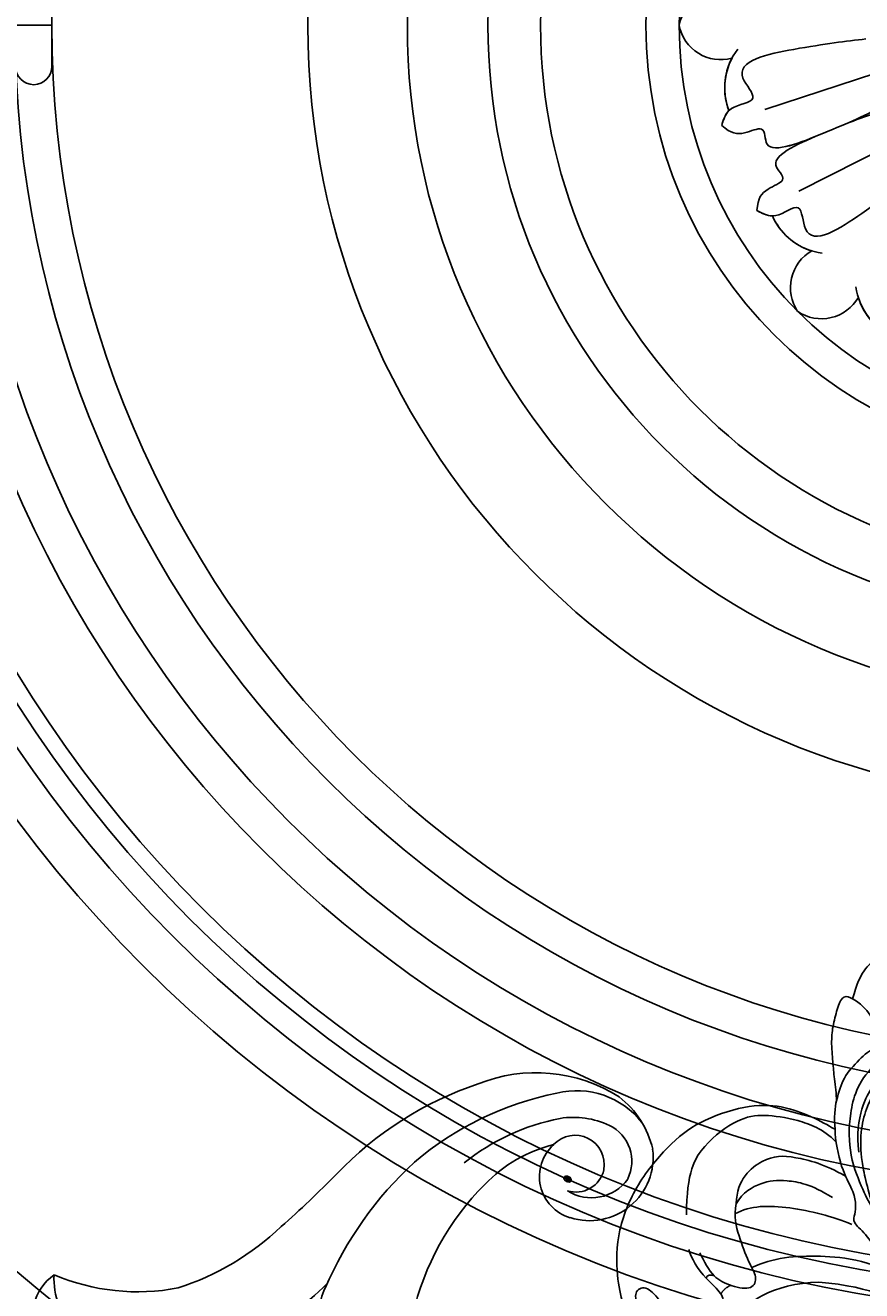
# Model space of a CAD drawing. Units: millimetres. Extents: x 36019 to 38119, y 375 to 1860.
# Drawn here: x 37826 to 37832, y 786 to 795 of the extents above; entities that cross this region are included whole.
import ezdxf

# ---------------------------------------------------------------- set-up
doc = ezdxf.new("R2010")
doc.units = ezdxf.units.MM
doc.layers.add('H-06.木作(細線)', color=8, linetype='Continuous')
doc.layers.add('H-08.木作(細線)', color=8, linetype='Continuous')
doc.layers.add('logo', color=240, linetype='Continuous', plot=False)

# ---------------------------------------------------------------- blocks, each defined once
blk = doc.blocks.new('SE-21011-d')
at = {"layer": 'H-08.木作(細線)'}
for p, q in [((25.72, 14.96), (16.33, 10.22)), ((28.77, 7.61), (18.78, 4.32))]:
    blk.add_line(p, q, dxfattribs=at)
for radius in [39.5, 36.5]:
    blk.add_circle((0, 0), radius, dxfattribs=at)
for centre, radius, start, end in [((14.86, 22.84), 5.75, 7.5728, 65.96), ((14.86, 22.84), 5.75, 7.5728, 65.96), ((14.86, 22.84), 5.75, 17.1877, 65.96), ((23.67, 22.64), 3.83, 56.0683, 150.2274), ((23.67, 22.64), 3.83, 56.0683, 150.2274), ((23.67, 22.64), 3.83, 56.0683, 150.2274), ((22.64, 23.67), 3.83, 299.7726, 33.9317), ((22.64, 23.67), 3.83, 299.7726, 33.9317), ((22.64, 23.67), 3.83, 299.7726, 33.9317), ((22.84, 14.86), 5.75, 24.04, 82.4272), ((22.84, 14.86), 5.75, 24.04, 82.4272), ((22.84, 14.86), 5.75, 24.04, 72.8123), ((26.65, 5.64), 5.75, 322.5728, 20.96), ((26.65, 5.64), 5.75, 322.5728, 20.96), ((26.65, 5.64), 5.75, 332.1877, 20.96), ((32.75, -0.73), 3.83, 11.0683, 105.2274), ((32.75, -0.73), 3.83, 11.0683, 105.2274), ((32.75, -0.73), 3.83, 11.0683, 105.2274), ((32.75, 0.73), 3.83, 254.7726, 348.9317), ((32.75, 0.73), 3.83, 254.7726, 348.9317), ((32.75, 0.73), 3.83, 254.7726, 348.9317)]:
    blk.add_arc(centre, radius, start, end, dxfattribs=at)
for points, knots in [([(14.77, 13.04), (16.21, 14.17), (18.85, 16.24), (25.39, 20.6), (25.37, 15.52), (27.75, 17.65), (28.95, 17), (29.49, 16.71)], [0.199393, 0.199393, 0.199393, 0.199393, 6.669132, 11.876441, 13.858737, 15.983185, 17.720544, 17.720544, 17.720544, 17.720544]), ([(14.77, 13.04), (16.21, 14.17), (18.85, 16.24), (25.39, 20.6), (25.37, 15.52), (27.75, 17.65), (28.95, 17), (29.49, 16.71)], [0.199393, 0.199393, 0.199393, 0.199393, 6.669132, 11.876441, 13.858737, 15.983185, 17.720544, 17.720544, 17.720544, 17.720544]), ([(17.54, 7.53), (19.73, 8.17), (22.41, 9.28), (29.19, 12.09), (26.45, 13.91), (28.8, 14.78), (29.43, 15.58), (29.49, 16.71)], [0.480189, 0.480189, 0.480189, 0.480189, 6.669132, 11.876441, 14.326586, 16.198276, 18.462255, 18.462255, 18.462255, 18.462255]), ([(17.54, 7.53), (19.73, 8.17), (22.41, 9.28), (29.19, 12.09), (26.45, 13.91), (28.8, 14.78), (29.43, 15.58), (29.49, 16.71)], [0.480189, 0.480189, 0.480189, 0.480189, 6.669132, 11.876441, 14.326586, 16.198276, 18.462255, 18.462255, 18.462255, 18.462255]), ([(23.5, 9.73), (23.5, 9.73), (25.44, 10.54), (29.19, 12.09), (26.45, 13.91), (28.8, 14.78), (29.43, 15.58), (29.49, 16.71)], [6.669118, 6.669118, 6.669118, 6.669118, 6.669132, 11.876441, 14.326586, 16.198276, 18.462255, 18.462255, 18.462255, 18.462255]), ([(17.73, 7.08), (19.73, 8.17), (22.41, 9.28), (29.19, 12.09), (28.54, 8.87), (30.82, 9.92), (31.83, 9.79), (32.67, 9.03)], [0.480189, 0.480189, 0.480189, 0.480189, 6.669132, 11.876441, 14.326586, 16.198276, 18.462255, 18.462255, 18.462255, 18.462255]), ([(17.73, 7.08), (19.73, 8.17), (22.41, 9.28), (29.19, 12.09), (28.54, 8.87), (30.82, 9.92), (31.83, 9.79), (32.67, 9.03)], [0.480189, 0.480189, 0.480189, 0.480189, 6.669132, 11.876441, 14.326586, 16.198276, 18.462255, 18.462255, 18.462255, 18.462255]), ([(23.5, 9.73), (23.5, 9.73), (25.44, 10.54), (29.19, 12.09), (28.54, 8.87), (30.82, 9.92), (31.83, 9.79), (32.67, 9.03)], [6.669118, 6.669118, 6.669118, 6.669118, 6.669132, 11.876441, 14.326586, 16.198276, 18.462255, 18.462255, 18.462255, 18.462255]), ([(19.66, 1.23), (21.48, 1.44), (24.81, 1.84), (32.52, 3.39), (28.91, 6.97), (32.1, 7.14), (32.49, 8.45), (32.67, 9.03)], [0.197624, 0.197624, 0.197624, 0.197624, 6.669132, 11.876441, 13.858737, 15.983185, 17.720544, 17.720544, 17.720544, 17.720544]), ([(19.66, 1.23), (21.48, 1.44), (24.81, 1.84), (32.52, 3.39), (28.91, 6.97), (32.1, 7.14), (32.49, 8.45), (32.67, 9.03)], [0.197624, 0.197624, 0.197624, 0.197624, 6.669132, 11.876441, 13.858737, 15.983185, 17.720544, 17.720544, 17.720544, 17.720544])]:
    blk.add_open_spline(points, degree=3, knots=knots, dxfattribs=at)
for points in [[(28.09, 17.2), (28.58, 17.2), (29.04, 16.96), (29.49, 16.71)], [(32.02, 7.7), (32.37, 8.05), (32.52, 8.54), (32.67, 9.03)]]:
    blk.add_open_spline(points, degree=3, dxfattribs=at)
blk = doc.blocks.new('SE-C16020')
blk.add_lwpolyline([(3.14, 0), (0, 0), (0, 2.28, 0.414214), (2.32, 4.6), (3.8, 4.6, -1.209554), (12.1, 4.6), (14.7, 4.6), (14.7, 1.49), (19.71, -0.53), (19.71, 0.33, -1), (23, 0.33), (23, -3.39), (11.07, -3.39), (11.07, 0, 0.212397), (10.73, 2.18, -0.136689), (10.06, 5.39, 1.070557), (5.67, 5.44, -0.192425)], format="xyb", close=True)
blk = doc.blocks.new('SE-21092')
at = {"layer": 'H-08.木作(細線)'}
for points, degree in [([(20.86, 28.26), (20.52, 29.54), (19.84, 31.02), (18.76, 31.87), (17.38, 32.14), (16.64, 31.72)], 3), ([(20.86, 28.26), (20.19, 27.88), (19.11, 26.8), (18.65, 25.67), (18.65, 23.93)], 3), ([(20.86, 28.26), (21.1, 28.4), (21.72, 28.66), (22.19, 27.59), (22.64, 25.9), (22.81, 24.52), (22.64, 22.46), (22.53, 21.2), (22.32, 19.65), (22.32, 19.05)], 3), ([(22.32, 19.05), (22.08, 19.94), (21.76, 21.13), (20.28, 22.82), (18.77, 24.06), (17.52, 24.12), (16.96, 23.81), (16.65, 22.87), (17.31, 22.24), (17.35, 21.77)], 3), ([(17.35, 21.77), (17.5, 21.89), (18.17, 21.5), (19.03, 20.41), (20.08, 18.73), (20.54, 15.97), (20.31, 14.44)], 3), ([(17.1, 21.56), (17.28, 21.56), (17.66, 21.34), (18.75, 20.12), (19.69, 18.37), (20.16, 16.3), (20.16, 13.69), (19.57, 11.5), (18.98, 9.18)], 3), ([(22.32, 19.05), (22.44, 18.58), (22.58, 17.4), (22.44, 16.49)], 3), ([(22.44, 16.49), (22.76, 16.67), (24.23, 17.52), (26.87, 18.56), (29.97, 18.82), (34.4, 17.42), (37.14, 15.45), (40.2, 11.89), (42.17, 7.43), (42.17, 2.98), (41.79, 1.56), (41.56, 0.72)], 3), ([(35.84, 8.76), (35.84, 12.64), (34.37, 15.18), (31.15, 17.54), (28.9, 17.86), (25.92, 17.42), (23.52, 16.53), (22.36, 15.36)], 3), ([(22.44, 16.49), (22.44, 15.49), (21.9, 12.81), (20.79, 10.97), (20.54, 9.71), (20.65, 8.82), (20.91, 8.1), (19.74, 7.17), (18.36, 5.13), (16.46, 3.46), (14.6, 2.08), (12.72, 1.11)], 3), ([(31.36, 9.8), (31.3, 11.96), (28.81, 14.13), (26.33, 14.13), (23.34, 13.33), (21.51, 12.27)], 3), ([(31.37, 9.76), (30.76, 10.81), (29.06, 11.79), (27.03, 11.98), (24.58, 11.54), (22.68, 10.33)], 3), ([(31.47, 8.85), (30.11, 9.64), (26.67, 9.64), (22.68, 8.65), (20.93, 7.9)], 3), ([(31.36, 9.8), (31.61, 8.62), (31.14, 6.86), (30.22, 4.38), (29.43, 3.19), (29.82, 1.99), (31.75, 2.24), (32.99, 2.91), (33.34, 3.26)], 3), ([(29.95, 4.01), (28.07, 4.93), (23.99, 5.26), (19.04, 4.67), (15.1, 2.5)], 3), ([(34.63, 5.34), (34.23, 4.58), (33.85, 3.78), (33.34, 3.26)], 3), ([(34.07, 3.07), (34.82, 3.83), (35.43, 4.89), (35.64, 5.66)], 3), ([(23.9, 2.71), (18.92, 2.26), (14.43, -0.24), (10.87, -3.4), (8.6, -5.67), (7.46, -6.81)], 3), ([(31.05, -0.73), (30.85, 0.84), (28.01, 2.57), (23.9, 2.71)], 3), ([(32.75, 1.63), (32.45, 2.13), (31.88, 2.41)], 2), ([(34.07, 3.07), (33.99, 3.34), (33.68, 3.42), (33.34, 3.26)], 3)]:
    blk.add_open_spline(points, degree=degree, dxfattribs=at)
for points, knots in [([(18.92, 22.25), (20.45, 20.72), (21.22, 17.86), (21.22, 14.06), (19.85, 10.8), (19.06, 9.26), (17.9, 7.43), (16.29, 4.97), (14.89, 3.57), (14.04, 2.48), (13.24, 1.64), (12.72, 1.11)], [0, 0, 0, 0, 1, 2, 3, 4, 5, 6, 7, 8, 8.884443, 8.884443, 8.884443, 8.884443]), ([(34.07, 3.07), (33.26, 2.27), (32.56, 1.56), (32.36, 0.42), (33.23, -0.5), (33.98, -0.73), (34.21, -0.77)], [0, 0, 0, 0, 1, 2, 3, 3.409631, 3.409631, 3.409631, 3.409631]), ([(34.21, -0.77), (34.63, -0.83), (35.6, -0.85), (37.47, -0.47), (38.23, 1.15), (39.56, 2.48), (40.64, 1.85), (40.25, 0.38), (38.96, -0.9), (36.03, -2.14), (34.52, -1.72), (33.69, -1.43)], [3.47383, 3.47383, 3.47383, 3.47383, 4, 5, 6, 7, 8, 9, 10, 11, 11.828659, 11.828659, 11.828659, 11.828659])]:
    blk.add_open_spline(points, degree=3, knots=knots, dxfattribs=at)
blk = doc.blocks.new('logo')
at = {"layer": 'logo'}
h = blk.add_hatch(color=256, dxfattribs=at)
edge = h.paths.add_edge_path()
edge.add_ellipse((0.18, 0.6), major_axis=(0.323, 0.566), ratio=0.659111, start_angle=263.8576, end_angle=429.825)
edge.add_arc((0.02, 1.39), 0.399, 258.9967, 261.058)
edge.add_ellipse((0.18, 0.6), major_axis=(0.314, 0.551), ratio=0.659838, start_angle=263.243, end_angle=428.5195, ccw=False)
edge.add_arc((0.51, 0.37), 0.0433, 263.9962, 282.4455)
edge = h.paths.add_edge_path()
edge.add_ellipse((0.18, 0.6), major_axis=(0.314, 0.551), ratio=0.659838, start_angle=70.2744, end_angle=262.8394, ccw=False)
edge.add_arc((0.03, 1.2), 0.237, 245.2323, 248.2557, ccw=False)
edge.add_ellipse((0.18, 0.6), major_axis=(0.323, 0.566), ratio=0.659111, start_angle=71.1999, end_angle=263.5875)
edge.add_arc((0.5, 0.37), 0.0389, 266.4658, 288.3928, ccw=False)
edge = h.paths.add_edge_path(flags=17)
edge.add_line((0.2, 1.02), (0.2, 1.03))
edge.add_arc((0.02, 1.39), 0.399, 261.058, 296.4699, ccw=False)
edge.add_ellipse((0.18, 0.6), major_axis=(0.314, 0.551), ratio=0.659838, start_angle=68.5195, end_angle=70.2744)
edge.add_arc((0.03, 1.2), 0.237, 248.2557, 287.7329)
edge.add_arc((0.18, 0.84), 0.155, 119.2735, 139.7006)
edge.add_arc((0.45, 0.59), 0.526, 137.2638, 146.3296)
edge.add_arc((0.7, 0.49), 0.794, 150.4954, 153.1332)
edge.add_arc((0.17, 0.07), 0.799, 100.8186, 103.2077, ccw=False)
edge.add_arc((0.3, 0.68), 0.325, 138.9231, 148.8948, ccw=False)
edge.add_arc((0.62, 0.39), 0.758, 124.4657, 138.4002, ccw=False)
edge = h.paths.add_edge_path()
edge.add_arc((0.03, 1.2), 0.237, 233.3596, 245.2323)
edge.add_ellipse((0.18, 0.6), major_axis=(0.323, 0.566), ratio=0.659111, start_angle=69.825, end_angle=71.1999, ccw=False)
edge.add_arc((0.02, 1.39), 0.399, 251.1923, 258.9967, ccw=False)
h.paths.add_polyline_path([(-0.05, 0.82, -0.021859), (-0.02, 0.83, -0.004955), (-0.01, 0.85, 0.012967), (-0.05, 0.83, 0.223317), (-0.2, 0.65, 0.425243), (-0.17, 0.61, 0.393247), (-0.02, 0.74, -0.084558), (0.02, 0.84, 0.019194), (-0.02, 0.83, 0.004726), (-0.02, 0.82, 0.021148), (-0.04, 0.73, -0.080721), (-0.07, 0.66, -0.104113), (-0.11, 0.63, -0.094873), (-0.16, 0.62, -0.207877), (-0.18, 0.64, -0.223034), (-0.18, 0.67, -0.16869)], flags=17)
h.paths.add_polyline_path([(0.36, 0.97, 0.088592), (0.28, 0.95, 0.140724), (0.2, 0.82, -0.012272), (0.2, 0.81, -0.041532), (0.22, 0.8, 0.005558), (0.22, 0.82, -0.187874)], flags=17)
h.paths.add_polyline_path([(0.19, 0.73, 0.011592), (0.2, 0.77, 0.056884), (0.19, 0.79, -0.271208), (0.1, 0.71, -0.679677), (0.04, 0.82, -0.290071), (0.16, 0.82, -0.103922), (0.19, 0.79, 0.053349), (0.2, 0.81, -0.004508), (0.2, 0.82, 0.220604), (0.1, 0.86, -0.015501), (0.05, 0.85, 0.008768), (0.03, 0.85, 0.029539), (0.02, 0.84, 1.009367)], flags=17)
h.paths.add_polyline_path([(0.22, 0.8, -0.008928), (0.2, 0.77, -0.347678), (0.17, 0.63, 0.00727), (0.06, 0.58, -0.035606), (0.06, 0.58, 0.01139), (0.07, 0.57, 0.012101), (0.15, 0.61, 0.461639)], flags=17)
h.paths.add_polyline_path([(0.11, 0.67, 0.433181), (0.03, 0.63, 0.04486), (0.03, 0.62, -0.026783), (0.04, 0.62, -0.142026), (0.05, 0.64, -0.307429), (0.09, 0.66, -0.953401), (0.07, 0.62, 0.069613), (0.04, 0.62, 0.042891), (0.04, 0.62, -0.067719), (0.07, 0.61, 0.893379)], flags=17)
h.paths.add_polyline_path([(0.02, 0.61, -0.009243), (0.03, 0.61, -0.026651), (0.03, 0.62, 0.013684), (0.02, 0.62, 0.174326), (0, 0.61, 0.391287), (0.01, 0.57, 0.210555), (0.04, 0.56), (0.04, 0.56, 0.001326), (0.05, 0.57, -0.005065), (0.05, 0.57, -0.027528), (0.04, 0.57, -0.195292), (0.02, 0.58, -0.659298)], flags=17)
h.paths.add_polyline_path([(0.04, 0.62, 0.023127), (0.03, 0.61, 0.184672), (0.04, 0.57, 0.098355), (0.06, 0.58, -0.009788), (0.05, 0.58, -0.240413)], flags=17)
h.paths.add_polyline_path([(0.07, 0.57, -0.002039), (0.05, 0.57, 0.07599), (0.1, 0.55, 0.108431), (0.23, 0.55, -0.004552), (0.23, 0.56, -0.028332), (0.17, 0.55, -0.123708)], flags=17)
h.paths.add_polyline_path([(0.4, 0.74, -0.55173), (0.42, 0.69, -0.18979), (0.3, 0.57, -0.013881), (0.27, 0.56, 0.011039), (0.27, 0.56, 0.022162), (0.29, 0.56, -0.010966), (0.31, 0.57, -0.001761), (0.35, 0.58, 0.034744), (0.38, 0.6, 0.086103), (0.43, 0.67, 0.506659), (0.4, 0.76, 0.355205), (0.25, 0.67, 0.093422), (0.23, 0.56, 0.017263), (0.27, 0.56, -0.31391)], flags=17)
h.paths.add_polyline_path([(0.26, 0.55, -0.009702), (0.27, 0.55, -0.004936), (0.27, 0.56, -0.035369), (0.24, 0.55, -0.002587), (0.23, 0.55, 0.014405), (0.24, 0.53, -0.020509)], flags=17)
h.paths.add_polyline_path([(0.27, 0.55, -0.007857), (0.27, 0.55, 0.009702), (0.26, 0.55, 0.020509), (0.24, 0.53, 0.000681), (0.24, 0.53, -0.002588), (0.24, 0.53, -0.013713), (0.25, 0.53, -0.01198)], flags=17)
h.paths.add_polyline_path([(0.28, 0.52, -0.036579), (0.27, 0.55, 0.01198), (0.25, 0.53, 0.013411), (0.24, 0.53, 0.001089), (0.24, 0.53, 0.015933), (0.24, 0.43, -0.190203), (0.19, 0.3, -0.266161), (0.12, 0.27, -0.207317), (0.18, 0.48, -0.064593), (0.24, 0.53, -0.001017), (0.24, 0.53, -0.000681), (0.24, 0.53, 0.152538), (0.11, 0.38, 0.230241), (0.11, 0.24, 0.234095), (0.21, 0.27, 0.172717), (0.27, 0.37, 0.028132), (0.28, 0.44, -0.014352), (0.28, 0.46, 0.062016), (0.31, 0.45, 0.349487), (0.46, 0.53, 0.392407), (0.44, 0.61, 0.130108), (0.38, 0.6, 0.001865), (0.35, 0.58, -0.054721), (0.29, 0.56, 0.014593), (0.27, 0.55, 0.007857), (0.27, 0.55, -0.01108), (0.3, 0.56, -0.100678), (0.41, 0.59, -0.349203), (0.43, 0.57, -0.402437), (0.32, 0.46, -0.009974), (0.32, 0.47, 0.613372), (0.29, 0.51, 0.175713), (0.28, 0.5, -0.002484), (0.28, 0.49, -0.463644), (0.3, 0.49, -0.513768), (0.3, 0.47, -0.075052), (0.28, 0.48, 0.007944)], flags=17)
h.paths.add_polyline_path([(0.31, 0.45, -0.062016), (0.28, 0.46, -0.007786), (0.28, 0.44, 0.027572), (0.28, 0.41, 0.0582), (0.28, 0.4, 0.26466), (0.38, 0.29, 0.315327), (0.49, 0.33, -0.025867), (0.49, 0.33, -0.380363), (0.35, 0.33, -0.153954), (0.31, 0.4, -0.090831)], flags=17)
h.paths.add_polyline_path([(0.46, 0.37, 0.336432), (0.49, 0.33, 0.025867), (0.49, 0.33, 0.026394), (0.5, 0.33, -0.025927), (0.49, 0.33, -0.173285), (0.47, 0.35, -0.685315), (0.49, 0.38, -0.491027), (0.5, 0.35, -0.040547), (0.49, 0.33, 0.025927), (0.5, 0.33, 0.139653), (0.51, 0.36, 1.004843)], flags=17)
h.paths.add_polyline_path([(0.41, 1, 0.143839), (0.35, 1, 0.069213), (0.28, 0.95, -0.088592), (0.36, 0.97, 0.404636)], flags=17)
h.paths.add_polyline_path([(0.27, 0.95, -0.01627), (0.28, 0.95, -0.069213), (0.35, 1, 0.037626), (0.22, 0.93, -0.082213), (0.04, 0.85, 0.004306), (0.02, 0.85, 0.008989), (0.02, 0.84, -0.006474), (0.03, 0.85, -0.136946), (0.1, 0.86, 0.054668)], flags=17)
for points in [[(0.02, 0.84, 0.019194), (-0.02, 0.83, 0.004726), (-0.02, 0.82, -0.044587), (-0.04, 0.73, -0.07623), (-0.08, 0.67, -0.235864), (-0.16, 0.62, -0.450297), (-0.18, 0.67, -0.16869), (-0.05, 0.82, -0.021859), (-0.02, 0.83, -0.004955), (-0.01, 0.85, 0.012967), (-0.05, 0.83, 0.223317), (-0.2, 0.65, 0.425243), (-0.17, 0.61, 0.393247), (-0.02, 0.74, -0.084558)], [(-0.16, 0.62, -0.206522), (-0.18, 0.64, 0.207877), (-0.16, 0.62, 0.024305), (-0.15, 0.62, -0.043373)], [(0.27, 0.56, -0.011039), (0.27, 0.56, -0.017263), (0.23, 0.56, 0.004552), (0.23, 0.55, 0.002587), (0.24, 0.55, 0.035369)]]:
    blk.add_hatch(color=256, dxfattribs=at).paths.add_polyline_path(points)
h = blk.add_hatch(color=256, dxfattribs=at)
edge = h.paths.add_edge_path()
edge.add_ellipse((0.18, 0.6), major_axis=(0.314, 0.551), ratio=0.659838, start_angle=68.5195, end_angle=70.2744, ccw=False)
edge.add_arc((0.02, 1.39), 0.399, 258.9967, 261.058, ccw=False)
edge.add_ellipse((0.18, 0.6), major_axis=(0.323, 0.566), ratio=0.659111, start_angle=69.825, end_angle=71.1999)
edge.add_arc((0.03, 1.2), 0.237, 245.2323, 248.2557)
h = blk.add_hatch(color=256, dxfattribs=at)
h.paths.add_polyline_path([(0.22, 0.8, 0.041532), (0.2, 0.81, 0.012272), (0.2, 0.82, 0.004508), (0.2, 0.81, -0.053349), (0.19, 0.79, -0.056884), (0.2, 0.77, 0.008928)])
h.paths.add_polyline_path([(0.02, 0.84, -0.008989), (0.02, 0.85, 0.010425), (-0.01, 0.85, 0.004955), (-0.02, 0.83, -0.019194)])
h.paths.add_polyline_path([(0.1, 0.86, 0.136946), (0.03, 0.85, -0.008768), (0.05, 0.85, 0.015501)])
h.paths.add_polyline_path([(0.04, 0.62, 0.026783), (0.03, 0.62, 0.026651), (0.03, 0.61, -0.023127), (0.04, 0.62, -0.042891)])
h.paths.add_polyline_path([(0.07, 0.57, -0.01139), (0.06, 0.58, -0.098355), (0.04, 0.57, 0.027528), (0.05, 0.57, 0.005065), (0.05, 0.57, 0.002039)])
for p, q in [((0.04, 0.56), (0.04, 0.56)), ((0.2, 1.03), (0.2, 1.02))]:
    blk.add_line(p, q, dxfattribs=at)
at = {"layer": 'logo', "lineweight": 0}
for p, q in [((0.04, 0.56), (0.04, 0.56)), ((0.2, 1.02), (0.2, 1.03))]:
    blk.add_line(p, q, dxfattribs=at)
at = {"layer": 'logo'}
for points in [[(-0.17, 0.61, -0.425243), (-0.2, 0.65, -0.223317), (-0.05, 0.83, -0.027703), (0.04, 0.85, 0.082213), (0.22, 0.93, -0.037626), (0.35, 1, -0.143839), (0.41, 1, -0.872775)], [(-0.16, 0.62, -0.434531), (-0.18, 0.67, -0.16869), (-0.05, 0.82, 0.909183)], [(0.2, 1.02, 0.060876), (0.06, 0.9, 0.137716), (-0.02, 0.74, -0.393247), (-0.17, 0.61, 79.578459)], [(-0.11, 1.01, 0.200172), (0.2, 1.03, -0.066965)], [(-0.11, 1.01, 0.241802), (0.1, 0.98, 0.575938)], [(-0.05, 0.82, -0.056349), (0.05, 0.85, 0.070229), (0.27, 0.95, 0.769245)], [(-0.02, 0.82, 0.021148), (-0.04, 0.73, 0.658186)], [(0.06, 0.94, 0.039578), (0.01, 0.88, 0.021193), (-0.02, 0.82, 0.700396)], [(0.04, 0.56, -0.210555), (0.01, 0.57, -0.391287), (0, 0.61, -0.174326), (0.02, 0.62, -0.110406), (0.07, 0.62, 0.953401), (0.09, 0.66)], [(0.22, 0.82, -0.026083), (0.19, 0.73, -1.009367), (0.02, 0.84, 0.624773)], [(0.06, 0.58, -0.338614), (0.02, 0.58, -0.659298), (0.02, 0.61, -0.100316), (0.07, 0.61, 0.893379), (0.11, 0.67, 0.433181), (0.03, 0.63, 0.289299), (0.05, 0.57, 0.081086), (0.1, 0.55, -0.684784)], [(0.02, 0.84, -0.416943), (0.2, 0.81, 0.828532)], [(0.2, 0.81, -0.329321), (0.1, 0.71, -0.679677), (0.04, 0.82, 0.415871)], [(0.04, 0.82, -0.290071), (0.16, 0.82, -0.539799), (0.17, 0.63, 0.00727), (0.06, 0.58, -1.51475)], [(0.09, 0.66, 0.307429), (0.05, 0.64, 0.446432), (0.05, 0.58, 0.145269), (0.17, 0.55, -0.214979)], [(0.15, 0.61, -0.015466), (0.04, 0.56, 0.608014)], [(0.1, 0.98, 0.089367), (0.06, 0.94, 0.028397)], [(0.28, 0.46, -0.035926), (0.27, 0.37, -0.172717), (0.21, 0.27, -0.234095), (0.11, 0.24, -0.230241), (0.11, 0.38, -0.17359), (0.26, 0.55)], [(0.1, 0.55, 0.111049), (0.24, 0.55, 0.147976), (0.38, 0.6, 0.393525)], [(0.24, 0.53, 0.016972), (0.24, 0.43, -0.190203), (0.19, 0.3, -0.266161), (0.12, 0.27, -0.290937), (0.25, 0.53, 0.211969)], [(0.2, 0.81, -0.513007), (0.15, 0.61, -1.702754)], [(0.17, 0.55, 0.059536), (0.3, 0.57, 0.18979), (0.42, 0.69, 0.55173), (0.4, 0.74, 0.38162), (0.28, 0.52, -0.007944), (0.28, 0.48, -0.007944)], [(0.19, 1.02, 0.002733), (0.2, 1.02)], [(0.35, 1, 0.216717), (0.2, 0.81, 0.638327)], [(0.36, 0.97, 0.187874), (0.22, 0.82, 0.783226)], [(0.38, 0.6, 0.086103), (0.43, 0.67, 0.506659), (0.4, 0.76, 0.355205), (0.25, 0.67, 0.113269), (0.24, 0.53, 0.583131)], [(0.25, 0.53, -0.023063), (0.3, 0.56, -0.100678), (0.41, 0.59, -0.349203), (0.43, 0.57, -0.402437), (0.32, 0.46, -0.247136)], [(0.26, 0.55, -0.035274), (0.31, 0.57, -0.003626), (0.38, 0.6, 0.389489)], [(0.27, 0.95, -0.105013), (0.36, 0.97, 0.404636), (0.41, 1, 1.743742)], [(0.38, 0.6, -0.130108), (0.44, 0.61, -0.392407), (0.46, 0.53, -0.420619), (0.28, 0.46, -0.420619)], [(0.28, 0.5, -0.175713), (0.29, 0.51, -0.613372), (0.32, 0.47)], [(0.3, 0.47, 0.513768), (0.3, 0.49, 0.463644), (0.28, 0.49, 0.463644)], [(0.3, 0.47, -0.075052), (0.28, 0.48)], [(0.31, 0.45, 0.090831), (0.31, 0.4, 0.169704), (0.36, 0.32)], [(0.32, 0.47, 0.009974), (0.32, 0.46, 0.009974)], [(0.51, 0.36, -0.166662), (0.49, 0.33, -0.70739)]]:
    blk.add_lwpolyline(points, format="xyb", dxfattribs=at)
at = {"layer": 'logo', "lineweight": 0}
for centre, radius, start, end in [((0.07, 0.58), 0.28, 114.7362, 165.0904), ((-0.16, 0.65), 0.0374, 171.8348, 263.9838), ((0.09, 0.56), 0.292, 119.8523, 158.1526), ((-0.15, 0.65), 0.0336, 149.7688, 246.7364), ((-0.16, 0.76), 0.146, 267.5844, 353.4527), ((-0.17, 0.73), 0.111, 272.2715, 325.3573), ((0.02, 1.39), 0.399, 251.1923, 296.4699), ((-0.26, 0.8), 0.225, 324.2142, 341.6511), ((0.17, 0.07), 0.799, 103.2077, 106.1792), ((0.14, 0.4), 0.462, 110.1482, 115.1572), ((-0.51, 0.9), 0.5, 339.9296, 350.1414), ((0.7, 0.49), 0.794, 153.1332, 154.2687), ((0.7, 0.49), 0.794, 153.1332, 154.2687), ((0.14, 0.4), 0.462, 105.7498, 110.1482), ((0.14, 0.4), 0.462, 105.7498, 110.1482), ((0.3, 0.68), 0.325, 150.9548, 170.2881), ((0.7, 0.49), 0.794, 154.2687, 155.3518), ((0.7, 0.49), 0.794, 150.4954, 153.1332), ((0.17, 0.07), 0.799, 100.8186, 103.2077), ((0.17, 0.07), 0.799, 100.8186, 103.2077), ((0.02, 0.59), 0.027, 151.6425, 237.1215), ((0.1, 0.78), 0.101, 147.8295, 328.8978), ((0.03, 0.58), 0.0386, 98.6046, 138.1597), ((0.45, 0.59), 0.526, 137.2638, 146.3296), ((0.03, 0.6), 0.0177, 105.7526, 239.3398), ((0.03, 0.61), 0.0459, 234.5859, 282.1467), ((0.3, 0.68), 0.325, 138.9231, 148.8948), ((0.1, 0.73), 0.131, 121.8036, 128.5716), ((0.17, 0.07), 0.799, 99.8317, 100.8186), ((0.3, 0.68), 0.325, 148.8948, 150.9548), ((0.14, 0.4), 0.462, 104.2662, 105.7498), ((0.3, 0.68), 0.325, 148.8948, 150.9548), ((0.05, 0.51), 0.117, 102.4178, 105.5537), ((0.05, 0.49), 0.123, 101.6186, 103.7368), ((0.04, 0.61), 0.0383, 230.8646, 275.0659), ((0.1, 0.73), 0.131, 90.6121, 121.8036), ((0.14, 0.4), 0.462, 102.2567, 104.2662), ((0.09, 0.78), 0.0664, 143.3048, 280.117), ((0.09, 0.61), 0.0622, 70.679, 164.3644), ((0.09, 0.62), 0.064, 167.0919, 177.3661), ((0.05, 0.51), 0.117, 96.281, 102.4178), ((0.05, 0.49), 0.123, 96.3193, 101.6186), ((0.05, 0.51), 0.117, 96.281, 102.4178), ((0.09, 0.62), 0.064, 177.3661, 183.4727), ((0.05, 0.49), 0.123, 96.3193, 101.6186), ((0.09, 0.62), 0.064, 177.3661, 183.4727), ((0.09, 0.62), 0.064, 183.4727, 225.325), ((-0.1, 1.46), 0.618, 283.2744, 302.0739), ((0.1, 0.73), 0.11, 60.1861, 124.8898), ((0.08, 0.61), 0.0419, 133.7672, 166.1009), ((0.05, 0.51), 0.117, 80.3525, 96.281), ((0.08, 0.61), 0.0419, 166.1009, 175.9249), ((0.05, 0.49), 0.123, 80.8228, 96.3193), ((0.08, 0.61), 0.0419, 175.9249, 229.9973), ((0.08, 0.61), 0.0419, 166.1009, 175.9249), ((0.04, 0.61), 0.0383, 275.0659, 297.535), ((-0.68, 2.39), 1.97, 291.5203, 291.8241), ((0.09, 0.62), 0.064, 225.325, 231.6324), ((-0.19, 1.69), 0.875, 285.3109, 288.8633), ((0.08, 0.63), 0.0367, 83.4964, 151.8522), ((0.16, 0.76), 0.211, 238.695, 240.9381), ((-0.68, 2.39), 1.97, 291.8241, 292.2914), ((0.13, 0.7), 0.155, 239.2194, 256.6015), ((0.13, 0.7), 0.155, 238.0585, 239.2194), ((0.62, 0.39), 0.758, 124.4657, 138.4002), ((0.18, 0.84), 0.155, 119.2735, 139.7006), ((1.92, -2.98), 4.02, 115.8994, 117.5656), ((0.04, 0.61), 0.0383, 297.535, 305.6919), ((0.16, 0.76), 0.211, 240.9381, 243.5484), ((0.09, 0.65), 0.0353, 243.9263, 51.0341), ((0.08, 0.64), 0.0217, 251.3968, 65.9306), ((-0.68, 2.39), 1.97, 292.2914, 295.0645), ((0.16, 0.76), 0.211, 243.5484, 271.7569), ((0.26, 0.31), 0.166, 155.203, 207.0666), ((-0.19, 1.69), 0.875, 288.8633, 301.3798), ((0.1, 0.73), 0.131, 40.8505, 90.6121), ((0.08, 0.83), 0.116, 281.7653, 342.4614), ((0.16, 0.86), 0.321, 258.87, 283.6239), ((0.41, 0.25), 0.329, 122.0966, 156.7882), ((0.39, 0.3), 0.273, 124.9761, 186.879), ((0.1, 0.73), 0.13, 292.5765, 31.6961), ((0.1, 0.72), 0.114, 36.3079, 60.04), ((0.1, 0.72), 0.114, 306.5995, 23.2852), ((0.14, 1.13), 0.581, 272.9888, 279.4802), ((0.08, 0.83), 0.116, 342.4614, 354.6764), ((0.08, 0.83), 0.116, 342.4614, 354.6764), ((0.1, 0.72), 0.114, 23.2852, 36.3079), ((0.1, 0.72), 0.114, 23.2852, 36.3079), ((-0.61, 1.07), 0.874, 336.959, 339.6154), ((0.47, 0.74), 0.286, 131.3266, 163.3678), ((0.47, 0.74), 0.286, 163.3678, 164.401), ((0.1, 0.73), 0.131, 38.0381, 40.8505), ((0.47, 0.74), 0.286, 163.3678, 164.401), ((0.1, 0.73), 0.131, 38.0381, 40.8505), ((0.1, 0.73), 0.13, 31.6961, 41.2089), ((0.1, 0.73), 0.13, 31.6961, 41.2089), ((-0.61, 1.07), 0.874, 339.6154, 341.6615), ((-0.61, 1.07), 0.874, 339.6154, 341.6615), ((0.71, 0.13), 0.935, 112.6486, 121.2678), ((0.49, 0.72), 0.291, 117.4328, 159.9943), ((-0.61, 1.07), 0.874, 341.6615, 342.9354), ((0.14, 1.13), 0.581, 279.4802, 283.4362), ((0.55, 0.57), 0.32, 182.4453, 183.4886), ((0.16, 0.86), 0.321, 283.6239, 284.2167), ((0.55, 0.57), 0.32, 183.4886, 186.7897), ((0.22, 0.81), 0.256, 273.4512, 281.5539), ((0.41, 0.25), 0.329, 117.3968, 122.0966), ((0.4, 0.3), 0.281, 122.374, 125.4474), ((-0.3, 0.45), 0.545, 7.5429, 8.1488), ((0.55, 0.57), 0.32, 186.7897, 186.9458), ((0.38, 0.63), 0.137, 82.2276, 160.4489), ((0.52, 0.03), 0.577, 115.5374, 118.2829), ((0.44, 0.18), 0.406, 114.5532, 116.7766), ((0.38, 0.75), 0.226, 115.8995, 119.6279), ((0.46, 0.56), 0.187, 109.838, 179.5483), ((0.14, 1.13), 0.581, 283.4362, 286.6173), ((0.46, 0.56), 0.187, 179.5483, 182.0782), ((0.22, 0.81), 0.256, 281.5539, 286.6322), ((0.44, 0.18), 0.406, 111.2089, 114.5532), ((0.52, 0.03), 0.577, 112.9982, 115.5374), ((0.46, 0.56), 0.187, 182.0782, 183.2094), ((0.46, 0.56), 0.187, 183.2094, 185.01), ((0.46, 0.56), 0.187, 185.01, 193.3895), ((0.47, 0.74), 0.286, 115.4894, 131.3266), ((0.47, 0.74), 0.286, 115.4894, 131.3266), ((0.38, 0.75), 0.226, 95.6485, 115.8995), ((0.38, 0.75), 0.226, 95.6485, 115.8995), ((0.34, 0.58), 0.136, 244.3758, 335.626), ((-1.08, 0.39), 1.36, 3.6768, 5.4974), ((0.29, 0.48), 0.0241, 86.756, 126.6195), ((-1.08, 0.39), 1.36, 4.2266, 4.7959), ((0.29, 0.48), 0.0148, 48.9877, 148.4858), ((0.32, 0.54), 0.0724, 235.2903, 252.4587), ((0.6, 0.44), 0.32, 175.9493, 185.5558), ((0.34, 0.58), 0.136, 244.3758, 258.5706), ((0.6, 0.44), 0.32, 175.9493, 185.5558), ((0.32, 0.4), 0.038, 179.2922, 192.6156), ((0.42, 0.43), 0.142, 192.9154, 252.2115), ((0.22, 0.81), 0.256, 286.6322, 299.1609), ((0.44, 0.18), 0.406, 108.6958, 111.2089), ((0.3, 0.48), 0.0251, 327.1994, 93.2945), ((0.22, 0.78), 0.227, 292.2367, 335.222), ((0.43, 0.3), 0.29, 94.0374, 117.0335), ((0.29, 0.48), 0.016, 301.3037, 50.0743), ((2.55, -4.36), 5.41, 114.0704, 114.474), ((0.46, 0.43), 0.143, 189.1555, 227.6818), ((0.32, 0.58), 0.111, 267.175, 354.8617), ((0.43, 0.44), 0.113, 165.2767, 167.5624), ((0.42, 0.41), 0.104, 219.3152, 312.3495), ((0.39, 0.9), 0.101, 81.2439, 113.9848), ((0.22, 0.81), 0.256, 299.1609, 307.1205), ((2.55, -4.36), 5.41, 113.6429, 114.0704), ((0.37, 1.01), 0.0392, 258.5502, 346.6702), ((0.21, 0.8), 0.262, 310.2009, 329.8856), ((0.42, 0.5), 0.103, 81.5328, 111.1847), ((0.41, 0.39), 0.106, 252.0283, 322.0343), ((0.38, 0.7), 0.0613, 327.2799, 74.7579), ((0.39, 0.7), 0.0345, 330.444, 85.9913), ((0.41, 0.56), 0.0267, 8.5098, 85.5073), ((0.41, 0.55), 0.0627, 337.3085, 63.01), ((0.49, 0.36), 0.0248, 345.864, 166.4176), ((0.5, 0.37), 0.0389, 177.6916, 252.0699), ((0.49, 0.36), 0.0192, 85.2505, 222.9442), ((0.51, 0.37), 0.0433, 213.0653, 252.3889), ((0.48, 0.36), 0.0263, 331.2506, 75.8597), ((0.43, 0.4), 0.0917, 317.7365, 327.0242), ((0.51, 0.37), 0.0433, 252.3889, 295.424), ((0.5, 0.37), 0.0389, 252.0699, 306.6919)]:
    blk.add_arc(centre, radius, start, end, dxfattribs=at)
at = {"layer": 'logo'}
for major_axis, ratio in [((0.323, 0.566), 0.659111), ((0.314, 0.551), 0.659838)]:
    blk.add_ellipse((0.18, 0.6), major_axis=major_axis, ratio=ratio, dxfattribs=at)
at = {"layer": 'logo', "insert": (-0.18, 0.21), "char_height": 0.0564, "width": 0.7641, "attachment_point": 1}
blk.add_mtext('{\\fVerdana|b0|i1|c0|p34;GOODWARE}', dxfattribs=at)
blk = doc.blocks.new('SE-21149L-d')
at = {"layer": 'H-08.木作(細線)'}
for centre, radius, start, end in [((40.48, -38.03), 5.73, 27.2469, 142.3631), ((40.81, -38.22), 4.01, 69.8215, 157.1797), ((35.6, -17.71), 24.04, 227.2275, 259.7215), ((38.95, -36.96), 3.87, 140.9579, 262.6949), ((40.43, -37.61), 3.61, 330.6708, 60.7019), ((39.14, -38.25), 2.57, 47.1715, 141.9663), ((39.02, -38.23), 2.64, 257.5763, 44.7941), ((37.9, -38.44), 8.26, 341.9969, 21.5979), ((16.9, -36.92), 5.64, 197.2155, 240.8125), ((38.7, -37.49), 7.45, 290.6118, 356.5864), ((37, -35.55), 7.61, 295.5022, 329.7609), ((33.92, -28.78), 12.85, 258.2909, 290.677), ((32.86, -35.52), 14.01, 282.7182, 336.9739), ((9.42, -67.87), 26.28, 78.7235, 97.5773), ((31.78, -13.94), 33, 237.6986, 262.0631), ((32.31, -24.2), 19.88, 265.8789, 293.616), ((30.08, -18.17), 28.6, 264.2704, 293.1508), ((10.2, -72.7), 24.34, 80.949, 106.6655), ((1.92, -148.63), 100.7, 79.183, 83.0949), ((10.98, -67.05), 19.3, 113.7077, 147.5709), ((27.29, -18.63), 31.76, 258.2463, 285.8207), ((0.16, -52.53), 6.88, 170.8966, 217.3166), ((-5.25, -52.08), 4.62, 187.1723, 269.287)]:
    blk.add_arc(centre, radius, start, end, dxfattribs=at)
at = {"layer": 'H-08.木作(細線)', "extrusion": (0, 0, -1), "xscale": -0.5529599999999998, "yscale": 0.5529599999999998, "zscale": -0.5529599999999998, "rotation": 357.157655537953}
blk.add_blockref('logo', (-37.64, -37.87), dxfattribs=at)
blk = doc.blocks.new('AA-0005-03')
at = {"layer": 'H-08.木作(細線)'}
for points in [[(40071.95, -18056.86, 0.414214), (40011.95, -18116.86), (39891.95, -18116.86, 0.414214), (39831.95, -18056.86), (39831.95, -17068.48, 0.511453), (40071.95, -17068.48)], [(40068.95, -18053.93, 0.386576), (40009.02, -18113.86), (39894.88, -18113.86, 0.386576), (39834.95, -18053.93), (39834.95, -17077.32, 0.474728), (40068.95, -17077.32)]]:
    blk.add_lwpolyline(points, format="xyb", close=True, dxfattribs=at)
at = {"layer": 'H-08.木作(細線)', "color": 6}
for radius in [120, 105, 70, 49]:
    blk.add_circle((39951.95, -16981.86), radius, dxfattribs=at)
at = {"layer": 'H-08.木作(細線)'}
for radius in [116.21, 114.03, 112.55, 101.49, 96.4, 93.07, 61.02, 53.75]:
    blk.add_circle((39951.95, -16981.86), radius, dxfattribs=at)
at = {"rotation": 180}
blk.add_blockref('SE-21011-d', (39951.95, -16981.86), dxfattribs=at)
at = {"xscale": -1}
for name, p, rotation in [('SE-C16020', (39835.88, -16985.24), 180), ('SE-21149L-d', (39895.62, -17138.26), 214.574984970406)]:
    blk.add_blockref(name, p, dxfattribs=dict(at, rotation=rotation))
at = {"layer": 'H-08.木作(細線)', "xscale": -1}
blk.add_blockref('SE-21092', (39951.95, -17097.95), dxfattribs=at)

msp = doc.modelspace()

# ---------------------------------------------------------------- block references
at = {"layer": 'H-06.木作(細線)', "xscale": 0.08235410089301115, "yscale": 0.08235410089301115, "zscale": 0.08235410089301115}
msp.add_blockref('AA-0005-03', (34543.5441, 2193.7967), dxfattribs=at)

doc.saveas('drawing.dxf')
